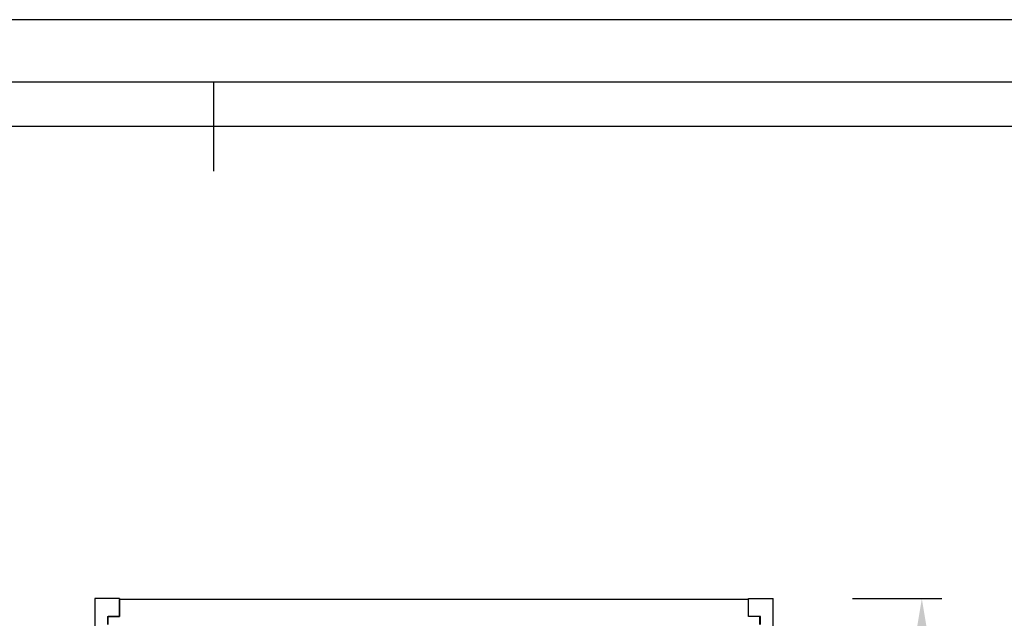
# Model space of a CAD drawing. Units: millimetres. Extents: x 779 to 8348, y -76 to 5270.
# Drawn here: x 4372 to 5366, y 4666 to 5270 of the extents above; entities that cross this region are included whole.
import ezdxf
from ezdxf.enums import TextEntityAlignment as Align

# ---------------------------------------------------------------- set-up
doc = ezdxf.new("R2010")
doc.units = ezdxf.units.MM
doc.header["$LTSCALE"] = 25
doc.header["$PDSIZE"] = -1
doc.linetypes.add('SLD-Durchgehend', pattern=[0])
doc.layers.get('DEFPOINTS').update_dxf_attribs({"color": 11})
doc.layers.add('Maatvoering', color=1, linetype='Continuous')
doc.styles.add('Storax', font='Arial.ttf')
doc.dimstyles.new('Storax', dxfattribs={"dimscale": 0, "dimtxt": 2, "dimasz": 2.75, "dimexe": 1, "dimexo": 4, "dimgap": 1, "dimtad": 1, "dimdec": 0, "dimdsep": 46, "dimtxsty": 'Storax', "dimcen": 1, "dimadec": 0, "dimazin": 0, "dimtfac": 0.7, "dimtdec": 0, "dimtofl": 0, "dimtmove": 0, "dimatfit": 3, "dimfxl": 1, "dimtolj": 1, "dimarcsym": 0})

# ---------------------------------------------------------------- blocks, each defined once
blk = doc.blocks.new('_D_7')
at = {"layer": 'DEFPOINTS', "color": 0, "transparency": 16777216}
for p in [(5132.78, 4685.6), (5132.78, 3495.6), (5282.78, 3495.6)]:
    blk.add_point(p, dxfattribs=at)
at = {"layer": 'Maatvoering', "color": 0, "lineweight": -2, "transparency": 16777216}
for p, q in [((5212.78, 4685.6), (5302.78, 4685.6)), ((5282.78, 4630.6), (5282.78, 3550.6)), ((5212.78, 3495.6), (5302.78, 3495.6))]:
    blk.add_line(p, q, dxfattribs=at)
at = {"layer": 'Maatvoering', "color": 0, "transparency": 16777216}
for points in [[(5273.62, 4630.6), (5291.95, 4630.6), (5282.78, 4685.6)], [(5273.62, 3550.6), (5291.95, 3550.6), (5282.78, 3495.6)]]:
    blk.add_solid(points, dxfattribs=at)
at = {"layer": 'Maatvoering', "color": 0, "transparency": 16777216, "insert": (5221.94, 4082.03), "char_height": 40, "attachment_point": 2, "rotation": 90, "style": 'Storax'}
blk.add_mtext('\\A1;1190', dxfattribs=at)
blk = doc.blocks.new('Gorter A1 gr')
at = {"color": 7, "linetype": 'Continuous'}
blk.add_line((-420, 587), (-420, 577), dxfattribs=at)
blk.add_lwpolyline([(-834, 7), (-7, 7), (-7, 587), (-834, 587)], close=True, dxfattribs=at)
blk.add_lwpolyline([(-12, 107), (-12, 582), (-829, 582), (-829, 12), (-157, 12)])
at = {"layer": 'DEFPOINTS'}
blk.add_lwpolyline([(-841, 0), (0, 0), (0, 594), (-841, 594)], close=True, dxfattribs=at)
at = {"style": 'Storax'}
blk.add_attdef('SCALE', (-127.03, 74.02), '', height=7, dxfattribs=at)
for tag, p in [('DESIGNATION', (-127.03, 52)), ('NMB', (-127.03, 22))]:
    blk.add_attdef(tag, text='', height=5, dxfattribs=at).set_placement(p, align=Align.MIDDLE_LEFT)

msp = doc.modelspace()

# ---------------------------------------------------------------- linework, layer by layer
at = {"color": 7, "linetype": 'SLD-Durchgehend', "lineweight": 25}
for p, q in [((4447.78, 4685.6), (4447.78, 3495.6)), ((4472.78, 4685.6), (4447.78, 4685.6)), ((4472.78, 4685.6), (4472.78, 4667.6)), ((4472.78, 4667.6), (4472.78, 4684.6)), ((5107.78, 4684.6), (4472.78, 4684.6)), ((5107.78, 4667.6), (5107.78, 4685.6)), ((5107.78, 4685.6), (5132.78, 4685.6)), ((5107.78, 4667.6), (5107.78, 4684.6)), ((5132.78, 3495.6), (5132.78, 4685.6)), ((4460.78, 4667.6), (4472.78, 4667.6)), ((4460.78, 4667.6), (4460.78, 4659.6)), ((4461.28, 4659.6), (4461.28, 4667.6)), ((4472.78, 4667.6), (4461.28, 4667.6)), ((5119.28, 4667.6), (5107.78, 4667.6)), ((5119.78, 4667.6), (5107.78, 4667.6)), ((5119.28, 4659.6), (5119.28, 4667.6)), ((5119.78, 4659.6), (5119.78, 4667.6))]:
    msp.add_line(p, q, dxfattribs=at)

# ---------------------------------------------------------------- block references
at = {"xscale": 9, "yscale": 9}
msp.add_blockref('Gorter A1 gr', (8347.77, -75.58), dxfattribs=at)

# ---------------------------------------------------------------- dimensions: what is measured, and where the dimension line sits
at = {"layer": 'Maatvoering'}
dim = msp.add_linear_dim(base=(5282.78, 3495.6), p1=(5132.78, 4685.6), p2=(5132.78, 3495.6), angle=90, dimstyle='Storax', override={"dimscale": 20}, dxfattribs=at)
dim.commit()
dim.dimension.update_dxf_attribs({"geometry": '_D_7', "text_midpoint": (5282.78, 4082.03), "dimtype": 160})

doc.saveas('drawing.dxf')
